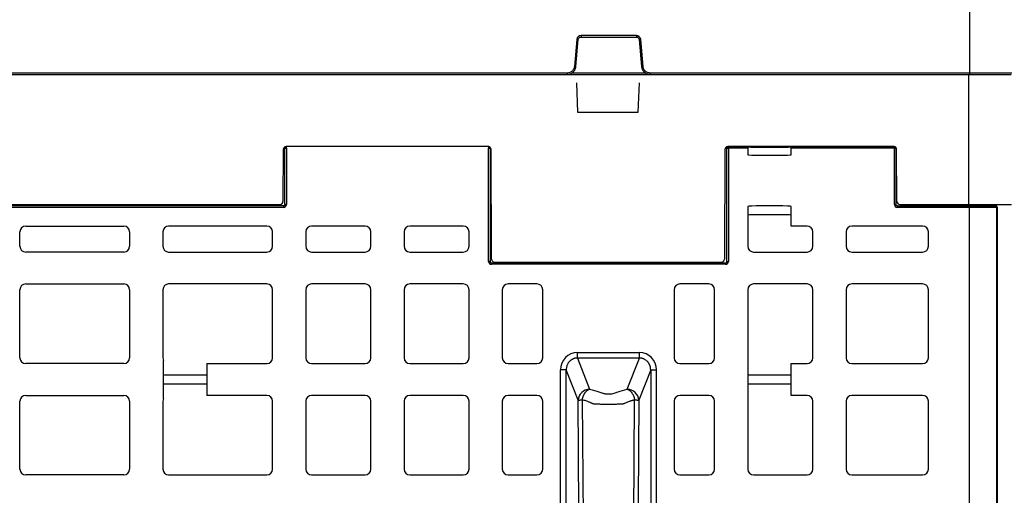
# Model space of a CAD drawing. Units: inches. Extents: x 12356 to 38678, y -4262 to 12505.
# Drawn here: x 16904 to 17575, y 1011 to 1335 of the extents above; entities that cross this region are included whole.
import ezdxf
from ezdxf import colors
from ezdxf.entities.mleader import LeaderData, LeaderLine
from ezdxf.math import Vec2, Vec3

# ---------------------------------------------------------------- set-up
doc = ezdxf.new("R2010")
doc.units = ezdxf.units.IN
doc.header["$LTSCALE"] = 0.25
doc.header["$MEASUREMENT"] = 0
doc.layers.add('Geotextile', color=7, linetype='Continuous', lineweight=30, true_color=0x3e5d76)
doc.layers.add('SD', color=7, linetype='Continuous')
doc.layers.add('Text', color=7, linetype='Continuous')
doc.styles.get("Standard").update_dxf_attribs({"font": 'arial.ttf'})

msp = doc.modelspace()

# ---------------------------------------------------------------- linework, layer by layer
at = {"layer": 'Geotextile'}
msp.add_open_spline([(17923.4288, -501.603), (16839.056, 409.6032), (16829.4992, 418.6238), (16805.779, 441.593), (16792.0844, 455.4293), (16766.5775, 482.655), (16754.7668, 496.0439), (16735.3111, 519.7663), (16727.3009, 530.1962), (16712.748, 550.6075), (16706.2058, 560.5876), (16694.592, 580.0432), (16689.5203, 589.5167), (16681.6862, 606.0381), (16678.6615, 613.1787), (16673.4147, 627.2177), (16671.1918, 634.1157), (16667.479, 647.8005), (16665.988, 654.5876), (16663.6955, 668.2517), (16662.8932, 675.1297), (16662.3468, 683.6805), (16662.2669, 685.1902), (16662.0765, 689.7465), (16662.0151, 692.8205), (16662.0257, 697.3131), (16662.0423, 698.6942), (16662.0811, 700.4815), (16662.0908, 700.8801), (16662.1132, 701.7018), (16662.1257, 702.122), (16662.1673, 703.4109), (16662.2006, 704.3075), (16662.3175, 707.1059), (16662.4182, 709.1165), (16662.7806, 715.4452), (16663.106, 720.1451), (16663.8824, 730.5031), (16664.3332, 736.1611), (16665.27, 748.4006), (16665.7562, 754.9822), (16666.6296, 769.0831), (16667.0175, 776.6027), (16667.5054, 792.6378), (16667.6063, 801.1543), (16667.2826, 817.7675), (16666.9419, 825.7006), (16665.6607, 842.3623), (16664.7203, 851.0923), (16662.2011, 867.8043), (16660.7561, 875.6635), (16658.4225, 885.9624), (16657.8972, 888.1721), (16656.9783, 891.8533), (16656.6021, 893.3152), (16655.9138, 895.9096), (16655.6074, 897.0385), (16654.9839, 899.2845), (16654.6662, 900.4041), (16653.6956, 903.7518), (16653.0252, 905.9693), (16650.9464, 912.5755), (16649.4706, 916.9183), (16644.5389, 930.4502), (16640.7797, 939.3869), (16632.6624, 956.5354), (16628.3051, 964.7475), (16619.1618, 980.4252), (16614.3764, 987.8914), (16604.5249, 1002.104), (16599.4589, 1008.8511), (16589.164, 1021.6837), (16583.935, 1027.7697), (16573.4016, 1039.3525), (16568.0972, 1044.8498), (16557.476, 1055.331), (16552.1592, 1060.3151), (16538.7401, 1072.3738), (16530.6605, 1079.1527), (16514.6857, 1091.9005), (16506.7896, 1097.8694), (16491.2546, 1109.1731), (16483.6151, 1114.5077), (16468.6565, 1124.6749), (16461.3371, 1129.5072), (16447.0845, 1138.7653), (16440.1511, 1143.1909), (16426.7453, 1151.6997), (16420.2727, 1155.7829), (16407.8739, 1163.6426), (16401.9477, 1167.4193), (16394.7553, 1172.0741), (16393.1933, 1173.0896), (16390.6245, 1174.7686), (16389.6043, 1175.4379), (16387.5623, 1176.7827), (16386.5437, 1177.4561), (16383.4945, 1179.4793), (16381.4708, 1180.8323), (16375.426, 1184.9037), (16371.4313, 1187.6345), (16359.5457, 1195.8771), (16351.7531, 1201.4391), (16328.714, 1218.33), (16313.8056, 1229.8642), (16284.6152, 1253.5048), (16270.3335, 1265.6116), (16252.5584, 1281.2507), (16248.8914, 1284.5083), (16234.5985, 1297.7348)], degree=3, knots=[147.49561664, 147.49561664, 147.49561664, 147.49561664, 187.30989498, 187.30989498, 249.74652663, 249.74652663, 312.18315829, 312.18315829, 362.76625961, 362.76625961, 413.34936093, 413.34936093, 463.93246225, 463.93246225, 503.91773477, 503.91773477, 543.90300728, 543.90300728, 583.8882798, 583.8882798, 623.87355231, 623.87355231, 632.39268136, 632.39268136, 649.43093945, 649.43093945, 656.92235918, 656.92235918, 659.05713877, 659.05713877, 661.19191837, 661.19191837, 665.46147756, 665.46147756, 674.00059594, 674.00059594, 690.61964535, 690.61964535, 707.23869477, 707.23869477, 723.85774419, 723.85774419, 740.4767936, 740.4767936, 757.09584302, 757.09584302, 770.95946718, 770.95946718, 784.82309133, 784.82309133, 796.34408875, 796.34408875, 799.45875796, 799.45875796, 801.49341383, 801.49341383, 803.05282489, 803.05282489, 804.61223595, 804.61223595, 807.73105807, 807.73105807, 813.9687023, 813.9687023, 827.47616837, 827.47616837, 840.98363443, 840.98363443, 854.4911005, 854.4911005, 867.99856656, 867.99856656, 881.50603263, 881.50603263, 895.01349869, 895.01349869, 908.52096476, 908.52096476, 929.20796775, 929.20796775, 949.89497074, 949.89497074, 970.58197372, 970.58197372, 991.26897671, 991.26897671, 1011.9559797, 1011.9559797, 1032.64298269, 1032.64298269, 1053.32998568, 1053.32998568, 1059.19056068, 1059.19056068, 1063.13840857, 1063.13840857, 1067.08625646, 1067.08625646, 1074.98195223, 1074.98195223, 1090.77334379, 1090.77334379, 1122.3561269, 1122.3561269, 1185.52169313, 1185.52169313, 1248.68725935, 1248.68725935, 1265.17751119, 1265.17751119, 1265.17751119, 1265.17751119], dxfattribs=at)
at = {"layer": 'SD', "color": 7, "linetype": 'Continuous', "lineweight": 25}
for p, q in [((17550.9311, 1385.2036), (17550.9311, 1298.7218)), ((17283.4705, 1321.582), (17281.863, 1303.2073)), ((17282.842, 1303.1174), (17284.4496, 1321.492)), ((17324.0809, 1324.2733), (17286.4076, 1324.2733)), ((17286.4076, 1324.2733), (17286.4076, 1323.2862)), ((17286.4076, 1323.2862), (17324.0809, 1323.2862)), ((17324.0809, 1324.2733), (17324.0809, 1323.2862)), ((17326.0389, 1321.492), (17327.6465, 1303.1174)), ((17328.6255, 1303.2073), (17327.0179, 1321.582)), ((17276.9679, 1298.7218), (16704.5621, 1298.7218)), ((16704.5621, 1297.7348), (17276.9679, 1297.7348)), ((17276.9679, 1298.7218), (17276.9679, 1297.7348)), ((17276.9679, 1297.7348), (17333.5205, 1297.7348)), ((17333.5205, 1298.7218), (17333.5205, 1297.7348)), ((17550.9311, 1298.7218), (17333.5205, 1298.7218)), ((17333.5205, 1297.7348), (17550.9311, 1297.7348)), ((17550.5366, 1209.2488), (17550.5366, 1297.7348)), ((17550.9311, 1298.7218), (17550.9311, 1297.7348)), ((17580.4092, 1298.7218), (17550.9311, 1298.7218)), ((17550.9311, 1297.7348), (17579.4265, 1297.7348)), ((17283.3305, 1292.0624), (17284.0955, 1272.1722)), ((17325.389, 1272.1722), (17326.154, 1292.0624)), ((17284.0955, 1272.1722), (17325.389, 1272.1722)), ((17084.6928, 1209.2043), (17084.6928, 1247.5921)), ((17084.6928, 1247.5921), (17085.6767, 1247.5921)), ((17223.1471, 1248.5759), (17085.4852, 1248.5759)), ((17085.6767, 1247.5921), (17085.6767, 1248.5759)), ((17223.4186, 1248.5759), (17085.6767, 1248.5759)), ((17085.6767, 1247.5921), (17085.6767, 1209.2043)), ((17223.4186, 1248.5759), (17223.4186, 1247.5921)), ((17223.4186, 1170.4159), (17223.4186, 1247.5921)), ((17223.4186, 1247.5921), (17224.4024, 1247.5921)), ((17224.4024, 1247.5921), (17224.4024, 1170.4159)), ((17385.7572, 1170.4159), (17385.7572, 1247.5921)), ((17385.7572, 1247.5921), (17386.7411, 1247.5921)), ((17499.4199, 1248.5759), (17386.3374, 1248.5759)), ((17386.7411, 1247.5921), (17386.7411, 1248.5759)), ((17386.7411, 1248.5759), (17400.0294, 1248.5759)), ((17386.7411, 1247.5921), (17386.7411, 1170.4159)), ((17400.0294, 1247.5921), (17386.7411, 1247.5921)), ((17400.0294, 1248.5759), (17400.0294, 1247.5921)), ((17400.0294, 1247.5921), (17400.0294, 1244.6188)), ((17429.5455, 1248.5759), (17499.8862, 1248.5759)), ((17429.5455, 1247.5921), (17429.5455, 1248.5759)), ((17429.5455, 1244.6188), (17429.5455, 1247.5921)), ((17499.8862, 1247.5921), (17429.5455, 1247.5921)), ((17499.8862, 1248.5759), (17499.8862, 1247.5921)), ((17499.8862, 1209.2043), (17499.8862, 1247.5921)), ((17499.8862, 1247.5921), (17500.87, 1247.5921)), ((17500.87, 1247.5921), (17500.87, 1209.2043)), ((17083.5188, 1246.6181), (17083.3643, 1211.2066)), ((17225.4395, 1171.8795), (17225.1134, 1246.6181)), ((17384.3711, 1246.6181), (17384.045, 1171.8795)), ((17400.0294, 1244.6188), (17400.0294, 1243.6353)), ((17400.0294, 1243.6353), (17400.0294, 1243.0678)), ((17429.5455, 1243.6353), (17429.5455, 1244.6188)), ((17429.5455, 1243.0678), (17429.5455, 1243.6353)), ((17501.5408, 1211.2066), (17501.3863, 1246.6181)), ((17083.709, 1208.2195), (16896.7736, 1208.2195)), ((16898.8531, 1209.2488), (17081.398, 1209.2488)), ((17400.0294, 1207.8594), (17400.0294, 1207.292)), ((17400.0294, 1207.292), (17400.0294, 1206.3084)), ((17429.5455, 1207.292), (17429.5455, 1207.8594)), ((17429.5455, 1206.3084), (17429.5455, 1207.292)), ((17501.8539, 1208.2195), (17551.0474, 1208.2195)), ((17503.5071, 1209.2488), (17550.5366, 1209.2488)), ((17550.5366, 1209.2488), (17579.6458, 1209.2488)), ((17083.709, 1207.2359), (16896.7736, 1207.2359)), ((17400.0294, 1206.3084), (17400.0294, 1180.6975)), ((17429.5455, 1194.4717), (17429.5455, 1206.3084)), ((17551.0474, 1207.2359), (17501.8539, 1207.2359)), ((17551.0474, -188.6394), (17551.0474, 1207.2359)), ((17569.6474, -204.2745), (17569.6474, 1207.2287)), ((17570.0113, -204.5803), (17570.0113, 1207.2287)), ((16908.0942, 1194.4717), (16974.9852, 1194.4717)), ((17072.3884, 1194.4717), (17005.4973, 1194.4717)), ((17139.2916, 1194.4717), (17102.9005, 1194.4717)), ((17206.1948, 1194.4717), (17169.8037, 1194.4717)), ((17440.3559, 1194.4717), (17429.5455, 1194.4717)), ((17519.0656, 1194.4717), (17470.868, 1194.4717)), ((16904.1587, 1180.6975), (16904.1587, 1190.5362)), ((16978.9207, 1190.5362), (16978.9207, 1180.6975)), ((17001.5618, 1190.5362), (17001.5618, 1180.6975)), ((17076.3239, 1180.6975), (17076.3239, 1190.5362)), ((17098.965, 1190.5362), (17098.965, 1180.6975)), ((17143.2271, 1180.6975), (17143.2271, 1190.5362)), ((17165.8682, 1190.5362), (17165.8682, 1180.6975)), ((17210.1303, 1180.6975), (17210.1303, 1190.5362)), ((17444.2914, 1180.6975), (17444.2914, 1190.5362)), ((17466.9326, 1190.5362), (17466.9326, 1180.6975)), ((17523.0011, 1180.6975), (17523.0011, 1190.5362)), ((16974.9852, 1176.762), (16908.0942, 1176.762)), ((17005.4973, 1176.762), (17072.3884, 1176.762)), ((17102.9005, 1176.762), (17139.2916, 1176.762)), ((17169.8037, 1176.762), (17206.1948, 1176.762)), ((17403.9649, 1176.762), (17440.3559, 1176.762)), ((17470.868, 1176.762), (17519.0656, 1176.762)), ((17225.3863, 1169.4319), (17384.7733, 1169.4319)), ((17384.7733, 1168.4481), (17225.3863, 1168.4481)), ((17227.4059, 1169.9217), (17382.0786, 1169.9217)), ((16908.0942, 1155.0579), (16974.9852, 1155.0579)), ((17072.3884, 1155.0579), (17005.4973, 1155.0579)), ((17139.2916, 1155.0579), (17102.9005, 1155.0579)), ((17206.1948, 1155.0579), (17169.8037, 1155.0579)), ((17256.3843, 1155.0579), (17236.7069, 1155.0579)), ((17373.4528, 1155.0579), (17353.7753, 1155.0579)), ((17440.3559, 1155.0579), (17403.9649, 1155.0579)), ((17519.0656, 1155.0579), (17470.868, 1155.0579)), ((16904.1587, 1104.7468), (16904.1587, 1151.1224)), ((16978.9207, 1151.1224), (16978.9207, 1104.7468)), ((17001.5618, 1151.1224), (17001.5618, 1104.7468)), ((17076.3239, 1104.7468), (17076.3239, 1151.1224)), ((17098.965, 1151.1224), (17098.965, 1104.7468)), ((17143.2271, 1104.7468), (17143.2271, 1151.1224)), ((17165.8682, 1151.1224), (17165.8682, 1104.7468)), ((17210.1303, 1104.7468), (17210.1303, 1151.1224)), ((17232.7714, 1151.1224), (17232.7714, 1104.7468)), ((17260.3198, 1104.7468), (17260.3198, 1151.1224)), ((17349.8399, 1151.1224), (17349.8399, 1104.7468)), ((17377.3882, 1104.7468), (17377.3882, 1151.1224)), ((17400.0294, 1151.1224), (17400.0294, 1028.8313)), ((17444.2914, 1104.7468), (17444.2914, 1151.1224)), ((17466.9326, 1151.1224), (17466.9326, 1104.7468)), ((17523.0011, 1104.7468), (17523.0011, 1151.1224)), ((17283.9664, 1108.3489), (17326.1932, 1108.3489)), ((16974.9852, 1100.8113), (16908.0942, 1100.8113)), ((17002.0477, 1077.1012), (17002.0477, 1102.8525)), ((17031.5638, 1100.8113), (17031.5638, 1079.1424)), ((17031.5638, 1100.8113), (17072.3884, 1100.8113)), ((17102.9005, 1100.8113), (17139.2916, 1100.8113)), ((17169.8037, 1100.8113), (17206.1948, 1100.8113)), ((17236.7069, 1100.8113), (17256.3843, 1100.8113)), ((17326.1932, 1104.5476), (17283.9664, 1104.5476)), ((17283.9664, 1104.5476), (17292.2731, 1083.3708)), ((17317.8865, 1083.3708), (17326.1932, 1104.5476)), ((17353.7753, 1100.8113), (17373.4528, 1100.8113)), ((17429.5455, 1100.8113), (17440.3559, 1100.8113)), ((17429.5455, 1079.1424), (17429.5455, 1100.8113)), ((17470.868, 1100.8113), (17519.0656, 1100.8113)), ((17272.4161, 45.6377), (17272.4161, 1096.4567)), ((17276.33, 42.3457), (17276.33, 1096.4567)), ((17284.4453, 1075.768), (17276.33, 1096.4567)), ((17333.8296, 1096.4567), (17325.7144, 1075.768)), ((17333.8296, 1096.4567), (17333.8296, -6.0119)), ((17337.7435, -9.3033), (17337.7435, 1096.4567)), ((16904.1587, 1028.8313), (16904.1587, 1075.2069)), ((16908.0942, 1079.1424), (16974.9852, 1079.1424)), ((16978.9207, 1075.2069), (16978.9207, 1028.8313)), ((17001.5618, 1075.2069), (17001.5618, 1028.8313)), ((17072.3884, 1079.1424), (17031.5638, 1079.1424)), ((17076.3239, 1028.8313), (17076.3239, 1075.2069)), ((17098.965, 1075.2069), (17098.965, 1028.8313)), ((17139.2916, 1079.1424), (17102.9005, 1079.1424)), ((17143.2271, 1028.8313), (17143.2271, 1075.2069)), ((17165.8682, 1075.2069), (17165.8682, 1028.8313)), ((17206.1948, 1079.1424), (17169.8037, 1079.1424)), ((17210.1303, 1028.8313), (17210.1303, 1075.2069)), ((17232.7714, 1075.2069), (17232.7714, 1028.8313)), ((17256.3843, 1079.1424), (17236.7069, 1079.1424)), ((17260.3198, 1028.8313), (17260.3198, 1075.2069)), ((17287.2367, 1076.1035), (17291.7146, 399.1108)), ((17318.445, 399.1108), (17322.9229, 1076.1035)), ((17349.8399, 1075.2069), (17349.8399, 1028.8313)), ((17373.4528, 1079.1424), (17353.7753, 1079.1424)), ((17377.3882, 1028.8313), (17377.3882, 1075.2069)), ((17440.3559, 1079.1424), (17429.5455, 1079.1424)), ((17444.2914, 1028.8313), (17444.2914, 1075.2069)), ((17466.9326, 1075.2069), (17466.9326, 1028.8313)), ((17519.0656, 1079.1424), (17470.868, 1079.1424)), ((17523.0011, 1028.8313), (17523.0011, 1075.2069)), ((16974.9852, 1024.8958), (16908.0942, 1024.8958)), ((17005.4973, 1024.8958), (17072.3884, 1024.8958)), ((17102.9005, 1024.8958), (17139.2916, 1024.8958)), ((17169.8037, 1024.8958), (17206.1948, 1024.8958)), ((17236.7069, 1024.8958), (17256.3843, 1024.8958)), ((17353.7753, 1024.8958), (17373.4528, 1024.8958)), ((17403.9649, 1024.8958), (17440.3559, 1024.8958)), ((17470.868, 1024.8958), (17519.0656, 1024.8958))]:
    msp.add_line(p, q, dxfattribs=at)
at = {"layer": 'SD', "color": 8, "linetype": 'Continuous', "lineweight": 25}
for p, q in [((17330.4753, 1298.7004), (17280.0131, 1298.7004)), ((17569.6474, 1207.2287), (17570.0113, 1207.2287))]:
    msp.add_line(p, q, dxfattribs=at)
at = {"layer": 'SD', "color": 7, "linetype": 'Continuous', "lineweight": 25, "flags": 128}
for points in [[(17288.7777, 399.1108), (17286.3511, 778.0386), (17284.4453, 1075.768)], [(17325.7144, 1075.768), (17323.2886, 696.8397), (17321.3819, 399.1108)]]:
    msp.add_lwpolyline(points, dxfattribs=at)
at = {"layer": 'SD', "color": 7, "linetype": 'Continuous', "lineweight": 25}
for centre, radius, start, end in [((17286.4076, 1321.325), 2.9482, 90, 175), ((17278.7864, 1265.2211), 56.5551, 84.2530393, 85.2490574), ((17324.0809, 1321.325), 2.9482, 5, 90), ((17331.7021, 1265.2211), 56.5551, 94.7509426, 95.7469607), ((17277.1788, 1246.8465), 56.5551, 84.2530393, 85.2490574), ((17333.3096, 1246.8465), 56.5551, 94.7509426, 95.7469607), ((17085.4852, 1246.6096), 1.9664, 90, 179.75), ((17085.6767, 1247.5921), 0.9839, 89.9989092, 179.9989091), ((17223.1471, 1246.6096), 1.9664, 0.25, 90), ((17223.4186, 1247.5921), 0.9839, 0.0010909, 90.0010908), ((17386.3374, 1246.6096), 1.9664, 90, 179.75), ((17386.741, 1247.5921), 0.9839, 89.9989092, 179.9989091), ((17499.4199, 1246.6096), 1.9664, 0.25, 90), ((17499.8862, 1247.5921), 0.9839, 0.0010909, 90.0010908), ((17081.398, 1211.2152), 1.9664, 270, 359.75), ((17503.5071, 1211.2152), 1.9664, 180.25, 270), ((17569.0274, 1207.2287), 0.9839, 0, 90.3589139), ((16908.0942, 1190.5362), 3.9355, 90, 180), ((16974.9852, 1190.5362), 3.9355, 0, 90), ((17005.4973, 1190.5362), 3.9355, 90, 180), ((17072.3884, 1190.5362), 3.9355, 0, 90), ((17102.9005, 1190.5362), 3.9355, 90, 180), ((17139.2916, 1190.5362), 3.9355, 0, 90), ((17169.8037, 1190.5362), 3.9355, 90, 180), ((17206.1948, 1190.5362), 3.9355, 0, 90), ((17440.3559, 1190.5362), 3.9355, 0, 90), ((17470.868, 1190.5362), 3.9355, 90, 180), ((17519.0656, 1190.5362), 3.9355, 0, 90), ((16908.0942, 1180.6975), 3.9355, 180, 270), ((16974.9852, 1180.6975), 3.9355, 270, 0), ((17005.4973, 1180.6975), 3.9355, 180, 270), ((17072.3884, 1180.6975), 3.9355, 270, 0), ((17102.9005, 1180.6975), 3.9355, 180, 270), ((17139.2916, 1180.6975), 3.9355, 270, 0), ((17169.8037, 1180.6975), 3.9355, 180, 270), ((17206.1948, 1180.6975), 3.9355, 270, 0), ((17403.9649, 1180.6975), 3.9355, 180, 270), ((17440.3559, 1180.6975), 3.9355, 270, 0), ((17470.868, 1180.6975), 3.9355, 180, 270), ((17519.0656, 1180.6975), 3.9355, 270, 0), ((17227.4059, 1171.8881), 1.9664, 180.25, 270), ((17382.0786, 1171.8881), 1.9664, 270, 359.75), ((16908.0942, 1151.1224), 3.9355, 90, 180), ((16974.9852, 1151.1224), 3.9355, 0, 90), ((17005.4973, 1151.1224), 3.9355, 90, 180), ((17072.3884, 1151.1224), 3.9355, 0, 90), ((17102.9005, 1151.1224), 3.9355, 90, 180), ((17139.2916, 1151.1224), 3.9355, 0, 90), ((17169.8037, 1151.1224), 3.9355, 90, 180), ((17206.1948, 1151.1224), 3.9355, 0, 90), ((17236.7069, 1151.1224), 3.9355, 90, 180), ((17256.3843, 1151.1224), 3.9355, 0, 90), ((17353.7753, 1151.1224), 3.9355, 90, 180), ((17373.4528, 1151.1224), 3.9355, 0, 90), ((17403.9649, 1151.1224), 3.9355, 90, 180), ((17440.3559, 1151.1224), 3.9355, 0, 90), ((17470.868, 1151.1224), 3.9355, 90, 180), ((17519.0656, 1151.1224), 3.9355, 0, 90), ((16908.0942, 1104.7468), 3.9355, 180, 270), ((16974.9852, 1104.7468), 3.9355, 270, 0), ((17005.4973, 1104.7468), 3.9355, 180, 208.7722883), ((17072.3884, 1104.7468), 3.9355, 270, 0), ((17102.9005, 1104.7468), 3.9355, 180, 270), ((17139.2916, 1104.7468), 3.9355, 270, 0), ((17169.8037, 1104.7468), 3.9355, 180, 270), ((17206.1948, 1104.7468), 3.9355, 270, 0), ((17236.7069, 1104.7468), 3.9355, 180, 270), ((17256.3843, 1104.7468), 3.9355, 270, 0), ((17353.7753, 1104.7468), 3.9355, 180, 270), ((17373.4528, 1104.7468), 3.9355, 270, 0), ((17440.3559, 1104.7468), 3.9355, 270, 0), ((17470.868, 1104.7468), 3.9355, 180, 270), ((17519.0656, 1104.7468), 3.9355, 270, 0), ((17292.4083, 1075.4004), 7.9715, 90.9714931, 177.3571356), ((17317.7514, 1075.4004), 7.9715, 2.6428644, 89.0285067), ((16908.0942, 1075.2069), 3.9355, 90, 180), ((16974.9852, 1075.2069), 3.9355, 0, 90), ((17005.4973, 1075.2069), 3.9355, 151.2277117, 180), ((17072.3884, 1075.2069), 3.9355, 0, 90), ((17102.9005, 1075.2069), 3.9355, 90, 180), ((17139.2916, 1075.2069), 3.9355, 0, 90), ((17169.8037, 1075.2069), 3.9355, 90, 180), ((17206.1948, 1075.2069), 3.9355, 0, 90), ((17236.7069, 1075.2069), 3.9355, 90, 180), ((17256.3843, 1075.2069), 3.9355, 0, 90), ((17353.7753, 1075.2069), 3.9355, 90, 180), ((17373.4528, 1075.2069), 3.9355, 0, 90), ((17440.3559, 1075.2069), 3.9355, 0, 90), ((17470.868, 1075.2069), 3.9355, 90, 180), ((17519.0656, 1075.2069), 3.9355, 0, 90), ((16908.0942, 1028.8313), 3.9355, 180, 270), ((16974.9852, 1028.8313), 3.9355, 270, 0), ((17005.4973, 1028.8313), 3.9355, 180, 270), ((17072.3884, 1028.8313), 3.9355, 270, 0), ((17102.9005, 1028.8313), 3.9355, 180, 270), ((17139.2916, 1028.8313), 3.9355, 270, 0), ((17169.8037, 1028.8313), 3.9355, 180, 270), ((17206.1948, 1028.8313), 3.9355, 270, 0), ((17236.7069, 1028.8313), 3.9355, 180, 270), ((17256.3843, 1028.8313), 3.9355, 270, 0), ((17353.7753, 1028.8313), 3.9355, 180, 270), ((17373.4528, 1028.8313), 3.9355, 270, 0), ((17403.9649, 1028.8313), 3.9355, 180, 270), ((17440.3559, 1028.8313), 3.9355, 270, 0), ((17470.868, 1028.8313), 3.9355, 180, 270), ((17519.0656, 1028.8313), 3.9355, 270, 0)]:
    msp.add_arc(centre, radius, start, end, dxfattribs=at)
for centre, major_axis, ratio, start_param, end_param in [((17414.7874, 1248.3871), (14.7581, 0), 0.00872687, 3.14159265, 6.28318531), ((17414.7874, 1243.0678), (14.7581, 0), 0.02618592, 3.14159265, 4.35007303), ((17414.7874, 1243.0678), (14.7581, 0), 0.02618592, 5.07470494, 6.28318531), ((17083.709, 1209.2043), (0, -1.9684), 0.99965732, 0, 1.57079633), ((17414.7874, 1207.8594), (14.7581, 0), 0.02618592, 1.93311228, 3.14159265), ((17414.7874, 1207.8594), (14.7581, 0), 0.02618592, 0, 1.20848037), ((17501.8539, 1209.2043), (0, -1.9684), 0.99965732, 4.71238898, 6.28318531), ((17414.7874, 1201.9906), (14.7581, 0), 0.00872687, 0, 3.14159265), ((17225.3863, 1170.4159), (0, -1.9678), 0.99996192, 4.71238898, 6.28318531), ((17384.7733, 1170.4159), (0, -1.9678), 0.99996192, 0, 1.57079633), ((17284.2876, 1096.126), (-4.4863, 11.4373), 0.96098613, 5.92270528, 7.46644435), ((17325.872, 1096.126), (4.4863, 11.4373), 0.96098613, 5.09992626, 6.64366533), ((17016.8058, 1093.2686), (14.7581, 0), 0.00872687, 3.14159265, 6.28318531), ((17414.7874, 1093.2686), (14.7581, 0), 0.00872687, 3.14159265, 6.28318531), ((17016.8058, 1086.6613), (14.7581, 0), 0.00872687, 0, 3.14159265), ((17414.7874, 1086.6613), (14.7581, 0), 0.00872687, 0, 3.14159265)]:
    msp.add_ellipse(centre, major_axis=major_axis, ratio=ratio, start_param=start_param, end_param=end_param, dxfattribs=at)
for points in [[(17284.4496, 1321.492), (17284.5372, 1322.4941), (17285.4017, 1323.2862), (17286.4076, 1323.2862)], [(17324.0809, 1323.2862), (17325.0867, 1323.2862), (17325.9512, 1322.4941), (17326.0389, 1321.492)], [(17409.5566, 1242.7064), (17411.2232, 1242.6981), (17413.0051, 1242.6897), (17414.7874, 1242.6814)], [(17414.7874, 1242.6814), (17416.5698, 1242.6897), (17418.3516, 1242.6981), (17420.0183, 1242.7064)], [(17083.709, 1208.2195), (17083.709, 1208.2263), (17083.709, 1208.0189), (17083.709, 1207.4978), (17083.709, 1207.2359)], [(17085.6767, 1209.2043), (17085.4191, 1209.2043), (17084.9064, 1209.2043), (17084.6928, 1209.2043), (17084.6928, 1209.2043)], [(17414.7874, 1208.2459), (17413.0051, 1208.2375), (17411.2232, 1208.2292), (17409.5566, 1208.2208)], [(17420.0183, 1208.2208), (17418.3516, 1208.2292), (17416.5698, 1208.2375), (17414.7874, 1208.2459)], [(17500.87, 1209.2043), (17500.87, 1209.2043), (17500.6564, 1209.2043), (17500.1437, 1209.2043), (17499.8862, 1209.2043)], [(17501.8539, 1207.2359), (17501.8539, 1207.4978), (17501.8539, 1208.0189), (17501.8539, 1208.2263), (17501.8539, 1208.2195)], [(17551.0474, 1208.2195), (17551.0474, 1208.2263), (17551.0474, 1208.0189), (17551.0474, 1207.4978), (17551.0474, 1207.2359)], [(17224.4024, 1170.4159), (17224.4024, 1170.4159), (17224.1888, 1170.4159), (17223.6761, 1170.4159), (17223.4186, 1170.4159)], [(17384.7733, 1169.4319), (17384.7733, 1169.4342), (17384.7733, 1169.2226), (17384.7733, 1168.7071), (17384.7733, 1168.4481)]]:
    msp.add_open_spline(points, degree=3, dxfattribs=at)
for points, knots in [([(17281.863, 1303.2073), (17281.8527, 1303.1095), (17281.831, 1302.9024), (17281.7707, 1302.5779), (17281.6803, 1302.2245), (17281.5508, 1301.8464), (17281.3003, 1301.2764), (17280.8953, 1300.6362), (17280.302, 1299.9972), (17279.6137, 1299.4618), (17278.8605, 1299.0723), (17278.1116, 1298.8424), (17277.5113, 1298.7381), (17277.1383, 1298.7269), (17276.9679, 1298.7218)], [0, 0, 0, 0, 0.04048233, 0.08577564, 0.13582949, 0.19062889, 0.25019341, 0.39209771, 0.50005499, 0.60795958, 0.74991559, 0.8464421, 0.92982755, 1, 1, 1, 1]), ([(17276.9679, 1297.7348), (17277.0834, 1297.7368), (17277.3133, 1297.7408), (17277.6554, 1297.7729), (17277.9925, 1297.8235), (17278.3238, 1297.8939), (17278.6487, 1297.9828), (17278.9666, 1298.0899), (17279.2768, 1298.2145), (17279.5786, 1298.356), (17279.8714, 1298.5138), (17280.1546, 1298.6874), (17280.4276, 1298.8761), (17280.6896, 1299.0794), (17281.0114, 1299.3586), (17281.3777, 1299.7301), (17281.7642, 1300.2113), (17282.1, 1300.7311), (17282.3816, 1301.2856), (17282.6028, 1301.8714), (17282.7659, 1302.4839), (17282.8165, 1302.9052), (17282.842, 1303.1174)], [0, 0, 0, 0, 0.03967192, 0.07898023, 0.11798542, 0.15674069, 0.19529234, 0.23368019, 0.27193817, 0.31009495, 0.34817457, 0.38619719, 0.42417983, 0.46213715, 0.50008222, 0.57053945, 0.64107812, 0.71179713, 0.78283006, 0.85436153, 0.92664198, 1, 1, 1, 1]), ([(17327.6465, 1303.1174), (17327.6585, 1303.0025), (17327.6826, 1302.7738), (17327.7444, 1302.4358), (17327.8242, 1302.1044), (17327.9231, 1301.7805), (17328.04, 1301.4646), (17328.1744, 1301.1573), (17328.3256, 1300.8591), (17328.4929, 1300.5708), (17328.6756, 1300.2928), (17328.8732, 1300.0258), (17329.085, 1299.7704), (17329.3103, 1299.5271), (17329.6165, 1299.2307), (17330.0185, 1298.8982), (17330.5316, 1298.5552), (17331.0786, 1298.2659), (17331.6556, 1298.0338), (17332.2584, 1297.8644), (17332.8829, 1297.7553), (17333.3069, 1297.7417), (17333.5205, 1297.7348)], [0, 0, 0, 0, 0.03967218, 0.07898075, 0.11798617, 0.15674167, 0.19529353, 0.23368157, 0.27193972, 0.31009665, 0.34817639, 0.3861991, 0.42418181, 0.46213917, 0.50008425, 0.57054143, 0.64107996, 0.71179873, 0.78283136, 0.85436244, 0.92664246, 1, 1, 1, 1]), ([(17333.5205, 1298.7218), (17333.4222, 1298.7235), (17333.2138, 1298.7271), (17332.8851, 1298.759), (17332.5252, 1298.8182), (17332.1374, 1298.9143), (17331.5477, 1299.1141), (17330.8748, 1299.4618), (17330.1865, 1299.9972), (17329.5932, 1300.6362), (17329.1395, 1301.3527), (17328.8452, 1302.0787), (17328.6891, 1302.6677), (17328.6454, 1303.0381), (17328.6255, 1303.2073)], [0, 0, 0, 0, 0.04051529, 0.08582432, 0.13587727, 0.19065963, 0.25019134, 0.39213983, 0.50005197, 0.6080017, 0.74991354, 0.84648591, 0.92987283, 1, 1, 1, 1]), ([(17084.6928, 1209.2043), (17084.6928, 1208.9465), (17084.5847, 1208.6912), (17084.2238, 1208.3254), (17083.9665, 1208.2195), (17083.709, 1208.2195)], [0, 0, 0, 0, 0.5, 0.5, 1, 1, 1, 1]), ([(17501.8539, 1208.2195), (17501.5963, 1208.2195), (17501.3413, 1208.3277), (17500.9758, 1208.689), (17500.87, 1208.9465), (17500.87, 1209.2043)], [0, 0, 0, 0, 0.5, 0.5, 1, 1, 1, 1]), ([(17551.0474, 1208.2195), (17551.301, 1208.2194), (17551.8074, 1208.2194), (17552.5652, 1208.2194), (17553.3194, 1208.2194), (17554.0697, 1208.2193), (17554.8155, 1208.2192), (17555.5565, 1208.2191), (17556.2922, 1208.219), (17557.0222, 1208.2188), (17557.7461, 1208.2187), (17558.4634, 1208.2185), (17559.1739, 1208.2183), (17559.8771, 1208.218), (17560.8361, 1208.2177), (17562.0216, 1208.2172), (17563.3979, 1208.2166), (17564.6871, 1208.2158), (17565.8901, 1208.215), (17567.0076, 1208.2141), (17568.0447, 1208.2131), (17568.6919, 1208.2124), (17569.0077, 1208.212)], [0, 0, 0, 0, 0.0391605, 0.07819275, 0.11710136, 0.15589033, 0.1945631, 0.23312266, 0.27157155, 0.30991197, 0.34814579, 0.38627465, 0.42429996, 0.46222301, 0.50004496, 0.58074724, 0.6583385, 0.73282752, 0.80422504, 0.87254363, 0.93779717, 1, 1, 1, 1]), ([(17569.0077, 1208.212), (17569.0349, 1208.2118), (17569.085, 1208.2115), (17569.1531, 1208.1941), (17569.2068, 1208.172), (17569.2796, 1208.1317), (17569.3671, 1208.0605), (17569.4794, 1207.9169), (17569.5735, 1207.7212), (17569.6356, 1207.4745), (17569.6436, 1207.3091), (17569.6474, 1207.2287)], [0, 0, 0, 0, 0.08185494, 0.15089287, 0.20704541, 0.25039622, 0.38509747, 0.50048625, 0.68560798, 0.84713221, 1, 1, 1, 1]), ([(17569.6474, 1207.2287), (17569.4432, 1207.2289), (17569.0323, 1207.2293), (17568.3956, 1207.23), (17567.7391, 1207.2306), (17567.0616, 1207.2311), (17566.3635, 1207.2317), (17565.6449, 1207.2322), (17564.9059, 1207.2327), (17564.1468, 1207.2331), (17563.3676, 1207.2335), (17562.5688, 1207.2339), (17561.7507, 1207.2342), (17560.8453, 1207.2345), (17559.841, 1207.2348), (17558.7265, 1207.2351), (17557.5621, 1207.2354), (17556.3488, 1207.2356), (17555.0875, 1207.2357), (17553.78, 1207.2358), (17552.4282, 1207.2359), (17551.512, 1207.2359), (17551.0474, 1207.2359)], [0, 0, 0, 0, 0.03895996, 0.07841222, 0.11835677, 0.15879361, 0.19972275, 0.24114417, 0.28305788, 0.32546388, 0.36836217, 0.41175274, 0.4556356, 0.50001074, 0.55575246, 0.61342478, 0.67302768, 0.73456114, 0.79802513, 0.86341962, 0.93074459, 1, 1, 1, 1]), ([(17224.4024, 1170.4159), (17224.4024, 1170.1583), (17224.5085, 1169.9023), (17224.8727, 1169.538), (17225.1287, 1169.4319), (17225.3863, 1169.4319)], [0, 0, 0, 0, 0.5, 0.5, 1, 1, 1, 1]), ([(17225.3863, 1169.4319), (17225.3863, 1169.4342), (17225.3863, 1169.3292), (17225.3863, 1168.9645), (17225.3863, 1168.7071), (17225.3863, 1168.4481)], [0, 0, 0, 0, 0.5, 0.5, 1, 1, 1, 1]), ([(17384.7733, 1169.4319), (17385.0309, 1169.4319), (17385.2869, 1169.538), (17385.6512, 1169.9023), (17385.7572, 1170.1583), (17385.7572, 1170.4159)], [0, 0, 0, 0, 0.5, 0.5, 1, 1, 1, 1]), ([(17385.7572, 1170.4159), (17385.7572, 1170.4159), (17385.8632, 1170.4159), (17386.2275, 1170.4159), (17386.4835, 1170.4159), (17386.7411, 1170.4159)], [0, 0, 0, 0, 0.5, 0.5, 1, 1, 1, 1]), ([(17283.9664, 1104.5476), (17283.9664, 1104.7698), (17283.9664, 1105.2716), (17283.9664, 1106.6357), (17283.9664, 1107.4904), (17283.9664, 1108.3489)], [0, 0, 0, 0, 0.5, 0.5, 1, 1, 1, 1]), ([(17326.1932, 1104.5476), (17326.1932, 1104.7698), (17326.1932, 1105.272), (17326.1932, 1106.6343), (17326.1932, 1107.4904), (17326.1932, 1108.3489)], [0, 0, 0, 0, 0.5, 0.5, 1, 1, 1, 1]), ([(17283.9664, 1104.5476), (17283.8391, 1104.5473), (17283.5847, 1104.5469), (17283.2041, 1104.5214), (17282.8259, 1104.4778), (17282.4508, 1104.4145), (17282.0799, 1104.332), (17281.714, 1104.2304), (17281.3538, 1104.11), (17281.0004, 1103.971), (17280.6544, 1103.8138), (17280.3167, 1103.6386), (17279.9881, 1103.4458), (17279.6694, 1103.2359), (17279.3614, 1103.0094), (17279.0648, 1102.7666), (17278.7802, 1102.5082), (17278.4573, 1102.1831), (17278.1028, 1101.7757), (17277.7293, 1101.2697), (17277.3858, 1100.7142), (17277.0785, 1100.1102), (17276.8139, 1099.4591), (17276.5985, 1098.7635), (17276.4406, 1098.0266), (17276.3408, 1097.2528), (17276.3337, 1096.725), (17276.33, 1096.4567)], [0, 0, 0, 0, 0.03069172, 0.061315, 0.09188222, 0.12240585, 0.15289841, 0.18337247, 0.21384059, 0.24431538, 0.2748094, 0.30533521, 0.33590533, 0.36653223, 0.39722829, 0.42800583, 0.45887706, 0.48985407, 0.53847075, 0.58902218, 0.64154936, 0.69608879, 0.75267309, 0.81133146, 0.87209008, 0.93497251, 1, 1, 1, 1]), ([(17333.8296, 1096.4567), (17333.8294, 1096.5998), (17333.829, 1096.8835), (17333.8026, 1097.305), (17333.7582, 1097.7174), (17333.6951, 1098.1201), (17333.6146, 1098.5123), (17333.5177, 1098.8933), (17333.4054, 1099.2626), (17333.2787, 1099.6196), (17333.1386, 1099.9639), (17332.986, 1100.2952), (17332.8221, 1100.6132), (17332.6477, 1100.9176), (17332.4638, 1101.2083), (17332.2714, 1101.4852), (17332.0712, 1101.7482), (17331.8643, 1101.9973), (17331.549, 1102.3459), (17331.1022, 1102.7733), (17330.4966, 1103.2435), (17329.8482, 1103.647), (17329.1633, 1103.98), (17328.4484, 1104.2401), (17327.7103, 1104.4233), (17326.9556, 1104.535), (17326.4476, 1104.5434), (17326.1932, 1104.5476)], [0, 0, 0, 0, 0.03470528, 0.06880638, 0.10230625, 0.13520798, 0.16751486, 0.19923033, 0.23035806, 0.2609019, 0.29086596, 0.32025456, 0.3490723, 0.37732406, 0.405015, 0.43215063, 0.45873677, 0.48477964, 0.51028584, 0.57211669, 0.63357277, 0.6947522, 0.75575441, 0.81667972, 0.87762881, 0.93870225, 1, 1, 1, 1]), ([(17276.33, 1096.4567), (17276.2798, 1096.4567), (17276.1409, 1096.4567), (17275.7044, 1096.4567), (17275.4068, 1096.4567), (17274.6922, 1096.4567), (17274.2753, 1096.4567), (17273.3776, 1096.4567), (17272.8969, 1096.4567), (17272.4161, 1096.4567)], [0, 0, 0, 0, 0.25, 0.25, 0.5, 0.5, 0.75, 0.75, 1, 1, 1, 1]), ([(17333.8296, 1096.4567), (17333.9301, 1096.4567), (17334.3947, 1096.4567), (17335.8272, 1096.4567), (17336.7819, 1096.4567), (17337.7435, 1096.4567)], [0, 0, 0, 0, 0.5, 0.5, 1, 1, 1, 1]), ([(17287.2367, 1076.1035), (17287.2594, 1076.2353), (17287.3042, 1076.4958), (17287.3888, 1076.8805), (17287.4832, 1077.2561), (17287.588, 1077.6245), (17287.7026, 1077.9877), (17287.8274, 1078.3472), (17287.963, 1078.7044), (17288.1106, 1079.0601), (17288.2714, 1079.4148), (17288.4468, 1079.7686), (17288.6384, 1080.1207), (17288.8473, 1080.4704), (17289.0859, 1080.8315), (17289.3575, 1081.2043), (17289.6675, 1081.5862), (17290.0124, 1081.96), (17290.3943, 1082.3177), (17290.8144, 1082.6504), (17291.2715, 1082.946), (17291.7628, 1083.1992), (17292.1002, 1083.3127), (17292.2731, 1083.3708)], [0, 0, 0, 0, 0.03844166, 0.07600545, 0.1129499, 0.14953407, 0.18601284, 0.22263215, 0.25962463, 0.29720597, 0.33557222, 0.3748981, 0.41533625, 0.45701726, 0.50005024, 0.55036121, 0.60393352, 0.66093552, 0.72148606, 0.78565823, 0.85348202, 0.92494622, 1, 1, 1, 1]), ([(17292.2731, 1083.3708), (17294.5834, 1082.8467), (17296.7034, 1082.2626), (17299.0521, 1081.4798), (17299.5069, 1081.3207), (17300.3857, 1080.9978), (17300.8086, 1080.8338), (17301.4315, 1080.5857), (17301.6767, 1080.5091), (17302.2326, 1080.3732), (17302.5453, 1080.3135), (17303.2148, 1080.2164), (17303.5706, 1080.1791), (17304.3138, 1080.1285), (17304.6985, 1080.1156), (17305.462, 1080.1156), (17305.8481, 1080.1285), (17306.5905, 1080.1792), (17306.9455, 1080.2164), (17307.9512, 1080.3622), (17308.5202, 1080.503), (17309.3509, 1080.8337), (17309.7738, 1080.9977), (17310.6526, 1081.3206), (17311.1074, 1081.4798), (17313.4561, 1082.2626), (17315.5763, 1082.8467), (17317.8865, 1083.3708)], [0, 0, 0, 0, 0.25, 0.25, 0.3125, 0.3125, 0.375, 0.375, 0.40625, 0.40625, 0.4375, 0.4375, 0.46875, 0.46875, 0.5, 0.5, 0.53125, 0.53125, 0.5625, 0.5625, 0.625, 0.625, 0.6875, 0.6875, 0.75, 0.75, 1, 1, 1, 1]), ([(17317.8865, 1083.3708), (17317.9739, 1083.3432), (17318.1465, 1083.2886), (17318.4026, 1083.1845), (17318.6516, 1083.0669), (17318.8928, 1082.9356), (17319.1256, 1082.7927), (17319.3494, 1082.6394), (17319.5639, 1082.4772), (17319.7689, 1082.3074), (17319.9645, 1082.1313), (17320.1506, 1081.9501), (17320.3274, 1081.7649), (17320.4952, 1081.5767), (17320.6543, 1081.3866), (17320.8052, 1081.1953), (17320.9482, 1081.0036), (17321.1843, 1080.6712), (17321.4922, 1080.1852), (17321.8401, 1079.5278), (17322.1364, 1078.8656), (17322.3901, 1078.1983), (17322.6065, 1077.5203), (17322.7922, 1076.8222), (17322.8789, 1076.3457), (17322.9229, 1076.1035)], [0, 0, 0, 0, 0.03796874, 0.07505075, 0.1112361, 0.14651724, 0.18088903, 0.2143488, 0.24689641, 0.27853424, 0.30926734, 0.33910341, 0.36805292, 0.39612917, 0.42334842, 0.44973, 0.47529649, 0.5000738, 0.57886801, 0.65334283, 0.72437459, 0.79309971, 0.86089376, 0.92931242, 1, 1, 1, 1]), ([(17284.4453, 1075.768), (17284.4614, 1075.7763), (17284.4933, 1075.7928), (17284.5657, 1075.8173), (17284.6532, 1075.8413), (17284.7556, 1075.8644), (17284.8707, 1075.8866), (17284.9967, 1075.9078), (17285.132, 1075.928), (17285.2749, 1075.9471), (17285.4239, 1075.9651), (17285.5775, 1075.9819), (17285.7344, 1075.9976), (17285.8931, 1076.0122), (17286.0525, 1076.0258), (17286.2115, 1076.0383), (17286.369, 1076.0499), (17286.5241, 1076.0606), (17286.6757, 1076.0704), (17286.8232, 1076.0795), (17286.9658, 1076.088), (17287.1025, 1076.0959), (17287.193, 1076.1011), (17287.2367, 1076.1035)], [0, 0, 0, 0, 0.06699364, 0.13205159, 0.19517335, 0.25635845, 0.31560648, 0.37291705, 0.42828987, 0.48172467, 0.53322125, 0.58277945, 0.63039918, 0.67608039, 0.71982311, 0.76162739, 0.80149336, 0.83942121, 0.87541119, 0.90946361, 0.94157887, 0.97175747, 1, 1, 1, 1]), ([(17294.1252, 1073.5609), (17294.0025, 1073.6186), (17293.7581, 1073.7338), (17293.2556, 1073.9646), (17292.6036, 1074.2484), (17291.7903, 1074.5801), (17290.8402, 1074.9431), (17289.7517, 1075.3277), (17288.5174, 1075.7298), (17287.6601, 1075.98), (17287.2368, 1076.1035)], [0, 0, 0, 0, 0.06267832, 0.1249156, 0.24966584, 0.37638945, 0.49970251, 0.67052808, 0.83730211, 1, 1, 1, 1]), ([(17294.7273, 1073.2953), (17294.6795, 1073.3176), (17294.6287, 1073.3396), (17294.529, 1073.3838), (17294.479, 1073.406), (17294.3789, 1073.4502), (17294.3289, 1073.4724), (17294.2277, 1073.5166), (17294.1807, 1073.5391), (17294.1252, 1073.5608)], [0, 0, 0, 0, 0.25, 0.25, 0.5, 0.5, 0.75, 0.75, 1, 1, 1, 1]), ([(17315.4329, 1073.2975), (17315.4164, 1073.2941), (17315.3622, 1073.2831), (17315.246, 1073.2723), (17315.0593, 1073.2534), (17314.7946, 1073.2323), (17314.4431, 1073.2066), (17313.994, 1073.178), (17313.4354, 1073.1465), (17312.7551, 1073.1131), (17311.9401, 1073.0784), (17310.4409, 1073.0235), (17308.1591, 1072.968), (17305.0992, 1072.9446), (17302.0385, 1072.9679), (17299.4455, 1073.0311), (17297.514, 1073.1075), (17296.2701, 1073.171), (17295.4624, 1073.226), (17294.9954, 1073.2618), (17294.7895, 1073.2875), (17294.7273, 1073.2953)], [0, 0, 0, 0, 0.00362966, 0.01192779, 0.02489952, 0.04258414, 0.0649567, 0.09202095, 0.12378038, 0.16024151, 0.20138692, 0.24722663, 0.37519497, 0.49925996, 0.62329463, 0.75112785, 0.83753046, 0.90557108, 0.9552117, 0.98647766, 1, 1, 1, 1]), ([(17316.0345, 1073.5667), (17315.9319, 1073.5219), (17315.8298, 1073.4771), (17315.6777, 1073.4099), (17315.6272, 1073.3876), (17315.5515, 1073.354), (17315.5258, 1073.3429), (17315.4766, 1073.3204), (17315.4467, 1073.3097), (17315.4329, 1073.2975)], [0, 0, 0, 0, 0.5, 0.5, 0.75, 0.75, 0.875, 0.875, 1, 1, 1, 1]), ([(17322.923, 1076.1035), (17322.7085, 1076.0418), (17322.278, 1075.9178), (17321.6465, 1075.7258), (17321.0232, 1075.5285), (17320.4097, 1075.3257), (17319.8062, 1075.1174), (17319.025, 1074.8357), (17318.0888, 1074.4749), (17317.0235, 1074.0311), (17316.3642, 1073.7215), (17316.0345, 1073.5667)], [0, 0, 0, 0, 0.08200637, 0.16456668, 0.24768036, 0.33135574, 0.41560772, 0.50043329, 0.66660252, 0.83325297, 1, 1, 1, 1]), ([(17322.9229, 1076.1035), (17323.0176, 1076.0982), (17323.2201, 1076.0866), (17323.5255, 1076.0681), (17323.8496, 1076.0461), (17324.1829, 1076.0201), (17324.5163, 1075.9894), (17324.8383, 1075.9539), (17325.1363, 1075.9134), (17325.3942, 1075.8682), (17325.6032, 1075.8188), (17325.6765, 1075.7853), (17325.7144, 1075.768)], [0, 0, 0, 0, 0.061554965, 0.131650542, 0.210290163, 0.297475652, 0.393207524, 0.497485122, 0.61030665, 0.731669182, 0.861568672, 1, 1, 1, 1])]:
    msp.add_open_spline(points, degree=3, knots=knots, dxfattribs=at)

# ---------------------------------------------------------------- leaders
at = {"layer": 'Text'}
ml = msp.add_multileader_mtext('Standard', dxfattribs=at)
ml.set_content('900SD Side Panel (Part # 138463)\\PTYP.^Ifor all exterior sides', color=256)
ml.set_leader_properties()
ml.build(insert=Vec2(0, 0))
ml.multileader.update_dxf_attribs({"text_right_attachment_type": 6, "dogleg_length": 0.0938, "arrow_head_size": 150})
ctx = ml.context
ctx.base_point, ctx.char_height, ctx.arrow_head_size, ctx.landing_gap_size, ctx.plane_origin = Vec3(21230.8449, 3645.005), 108, 150, 0.1406, Vec3(21330.9492, 1831.8665)
ctx.right_attachment = 6
notes = []
notes.append((ctx, [(0, (1, 1, 0), (20940.8359, 3645.005), (1, 0), 290.009, [(1, [(17368.1607, 102.4577)], 0, [])])]))
ctx.mtext.insert, ctx.mtext.width, ctx.mtext.flow_direction = Vec3(21230.9855, 3699.8891), 2380.109583, 5
for ctx, leaders in notes:
    for number, flags, end, landing, length, lines in leaders:
        leader = LeaderData()
        leader.index, (leader.has_last_leader_line, leader.has_dogleg_vector, leader.attachment_direction) = number, flags
        leader.last_leader_point, leader.dogleg_vector, leader.dogleg_length = Vec3(end), Vec3(landing), length
        for number, points, colour, breaks in lines:
            line = LeaderLine()
            line.index, line.vertices, line.color, line.breaks = number, Vec3.list(points), colors.encode_raw_color(colour), breaks
            leader.lines.append(line)
        ctx.leaders.append(leader)

doc.saveas('drawing.dxf')
